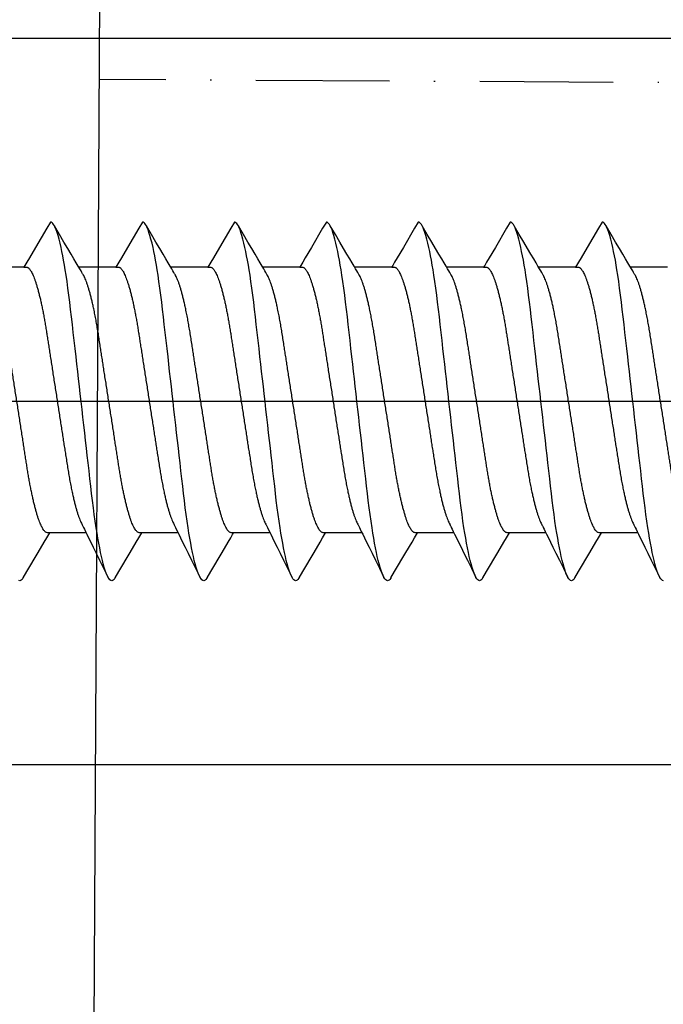
# Model space of a CAD drawing. Extents: x -850 to 290, y -635 to 26.
# Drawn here: x -552 to -545, y -515 to -504 of the extents above; entities that cross this region are included whole.
import ezdxf

# ---------------------------------------------------------------- set-up
doc = ezdxf.new("R2010")
doc.units = 0
doc.header["$LTSCALE"] = 5
doc.header["$MEASUREMENT"] = 0
doc.linetypes.add('ACAD_ISO10W100', pattern=[18, 12, -3, 0, -3])
doc.linetypes.add('CENTER', pattern=[2, 1.25, -0.25, 0.25, -0.25])
doc.layers.get('0').update_dxf_attribs({"linetype": 'CONTINUOUS', "lineweight": 30})
doc.layers.add('100', color=7, linetype='CONTINUOUS', true_color=0xffffff)
for name, color, linetype in [('7', 8, 'CONTINUOUS'), ('ACCESORIO', 1, 'CONTINUOUS'), ('Beschlag', 3, 'CONTINUOUS')]:
    doc.layers.add(name, color=color, linetype=linetype)
doc.layers.add('Axis', color=1, linetype='ACAD_ISO10W100', plot=False)

# ---------------------------------------------------------------- blocks, each defined once
blk = doc.blocks.new('A$C17622F97')
at = {"layer": '100', "color": 7, "linetype": 'Continuous'}
blk.add_line((0, 12.9), (0, -12.9), dxfattribs=at)
at = {"layer": '100', "color": 2, "linetype": 'Continuous'}
for p, q in [((0.726, 5), (0, 5)), ((1.223, 5), (1.21, 5)), ((3.159, 5), (1.707, 5)), ((3.657, 5), (3.643, 5)), ((5.592, 5), (4.141, 5)), ((6.09, 5), (6.076, 5))]:
    blk.add_line(p, q, dxfattribs=at)
blk = doc.blocks.new('*U159')
at = {"layer": '7'}
for p, q in [((16.778, 1.428), (17.174, 1.428)), ((17.778, 1.428), (18.174, 1.428)), ((18.778, 1.428), (19.174, 1.428)), ((19.778, 1.428), (20.174, 1.428)), ((20.778, 1.428), (21.174, 1.428)), ((21.778, 1.428), (22.174, 1.428)), ((22.778, 1.428), (23.174, 1.428)), ((16.455, -1.461), (16.859, -1.461)), ((17.455, -1.461), (17.859, -1.461)), ((18.455, -1.461), (18.859, -1.461)), ((19.455, -1.461), (19.859, -1.461)), ((20.455, -1.461), (20.859, -1.461)), ((21.455, -1.461), (21.859, -1.461)), ((22.455, -1.461), (22.859, -1.461)), ((23.455, -1.461), (23.859, -1.461))]:
    blk.add_line(p, q, dxfattribs=at)
at = {"layer": '7', "flags": 128}
for points in [[(16.5, 1.95), (16.509, 1.948), (16.519, 1.941), (16.529, 1.93), (16.539, 1.914), (16.549, 1.893), (16.56, 1.868), (16.57, 1.839), (16.581, 1.805), (16.592, 1.766), (16.602, 1.728), (16.612, 1.686), (16.621, 1.641), (16.631, 1.593), (16.641, 1.542), (16.65, 1.488), (16.66, 1.432), (16.669, 1.373), (16.68, 1.303), (16.69, 1.23), (16.7, 1.155), (16.71, 1.078), (16.719, 1), (16.728, 0.921), (16.737, 0.84), (16.747, 0.756), (16.757, 0.669), (16.766, 0.589), (16.775, 0.508), (16.784, 0.426), (16.794, 0.342), (16.804, 0.258), (16.813, 0.172), (16.823, 0.086), (16.833, 0), (16.842, -0.082), (16.851, -0.164), (16.861, -0.245), (16.87, -0.325), (16.879, -0.405), (16.888, -0.484), (16.898, -0.575), (16.908, -0.664), (16.918, -0.751), (16.928, -0.835), (16.937, -0.919), (16.947, -0.999), (16.956, -1.078), (16.966, -1.155), (16.976, -1.23), (16.986, -1.302), (16.996, -1.373), (17.005, -1.429), (17.014, -1.483), (17.023, -1.534), (17.033, -1.583), (17.042, -1.63), (17.051, -1.673), (17.062, -1.721), (17.073, -1.764), (17.084, -1.803), (17.095, -1.837), (17.104, -1.864), (17.114, -1.887), (17.123, -1.907), (17.132, -1.922), (17.141, -1.935), (17.149, -1.943), (17.158, -1.948), (17.166, -1.95), (17.166, -1.95)], [(17.463, 1.917), (17.466, 1.922), (17.475, 1.935), (17.484, 1.943), (17.492, 1.948), (17.5, 1.95), (17.509, 1.948), (17.519, 1.941), (17.529, 1.93), (17.539, 1.914), (17.549, 1.893), (17.56, 1.868), (17.57, 1.839), (17.581, 1.805), (17.592, 1.766), (17.602, 1.728), (17.612, 1.686), (17.621, 1.641), (17.631, 1.593), (17.641, 1.542), (17.65, 1.488), (17.66, 1.432), (17.669, 1.373), (17.68, 1.303), (17.69, 1.23), (17.7, 1.155), (17.71, 1.078), (17.719, 1), (17.728, 0.921), (17.737, 0.84), (17.747, 0.756), (17.757, 0.669), (17.766, 0.589), (17.775, 0.508), (17.784, 0.426), (17.794, 0.342), (17.804, 0.258), (17.813, 0.172), (17.823, 0.086), (17.833, 0), (17.842, -0.082), (17.851, -0.164), (17.861, -0.245), (17.87, -0.325), (17.879, -0.405), (17.888, -0.484), (17.898, -0.575), (17.908, -0.664), (17.918, -0.751), (17.928, -0.835), (17.937, -0.919), (17.947, -0.999), (17.956, -1.078), (17.966, -1.155), (17.976, -1.23), (17.986, -1.302), (17.996, -1.373), (18.005, -1.429), (18.014, -1.483), (18.023, -1.534), (18.033, -1.583), (18.042, -1.63), (18.051, -1.673), (18.062, -1.721), (18.073, -1.764), (18.084, -1.803), (18.095, -1.837), (18.104, -1.864), (18.114, -1.887), (18.123, -1.907), (18.132, -1.922), (18.141, -1.935), (18.149, -1.943), (18.158, -1.948), (18.166, -1.95), (18.166, -1.95)], [(18.463, 1.917), (18.466, 1.922), (18.475, 1.935), (18.484, 1.943), (18.492, 1.948), (18.5, 1.95), (18.509, 1.948), (18.519, 1.941), (18.529, 1.93), (18.539, 1.914), (18.549, 1.893), (18.56, 1.868), (18.57, 1.839), (18.581, 1.805), (18.592, 1.766), (18.602, 1.728), (18.612, 1.686), (18.621, 1.641), (18.631, 1.593), (18.641, 1.542), (18.65, 1.488), (18.66, 1.432), (18.669, 1.373), (18.68, 1.303), (18.69, 1.23), (18.7, 1.155), (18.71, 1.078), (18.719, 1), (18.728, 0.921), (18.737, 0.84), (18.747, 0.756), (18.757, 0.669), (18.766, 0.589), (18.775, 0.508), (18.784, 0.426), (18.794, 0.342), (18.804, 0.258), (18.813, 0.172), (18.823, 0.086), (18.833, 0), (18.842, -0.082), (18.851, -0.164), (18.861, -0.245), (18.87, -0.325), (18.879, -0.405), (18.888, -0.484), (18.898, -0.575), (18.908, -0.664), (18.918, -0.751), (18.928, -0.835), (18.937, -0.919), (18.947, -0.999), (18.956, -1.078), (18.966, -1.155), (18.976, -1.23), (18.986, -1.302), (18.996, -1.373), (19.005, -1.429), (19.014, -1.483), (19.023, -1.534), (19.033, -1.583), (19.042, -1.63), (19.051, -1.673), (19.062, -1.721), (19.073, -1.764), (19.084, -1.803), (19.095, -1.837), (19.104, -1.864), (19.114, -1.887), (19.123, -1.907), (19.132, -1.922), (19.141, -1.935), (19.149, -1.943), (19.158, -1.948), (19.166, -1.95), (19.166, -1.95)], [(19.463, 1.917), (19.466, 1.922), (19.475, 1.935), (19.484, 1.943), (19.492, 1.948), (19.5, 1.95), (19.509, 1.948), (19.519, 1.941), (19.529, 1.93), (19.539, 1.914), (19.549, 1.893), (19.56, 1.868), (19.57, 1.839), (19.581, 1.805), (19.592, 1.766), (19.602, 1.728), (19.612, 1.686), (19.621, 1.641), (19.631, 1.593), (19.641, 1.542), (19.65, 1.488), (19.66, 1.432), (19.669, 1.373), (19.68, 1.303), (19.69, 1.23), (19.7, 1.155), (19.71, 1.078), (19.719, 1), (19.728, 0.921), (19.737, 0.84), (19.747, 0.756), (19.757, 0.669), (19.766, 0.589), (19.775, 0.508), (19.784, 0.426), (19.794, 0.342), (19.804, 0.258), (19.813, 0.172), (19.823, 0.086), (19.833, 0), (19.842, -0.082), (19.851, -0.164), (19.861, -0.245), (19.87, -0.325), (19.879, -0.405), (19.888, -0.484), (19.898, -0.575), (19.908, -0.664), (19.918, -0.751), (19.928, -0.835), (19.937, -0.919), (19.947, -0.999), (19.956, -1.078), (19.966, -1.155), (19.976, -1.23), (19.986, -1.302), (19.996, -1.373), (20.005, -1.429), (20.014, -1.483), (20.023, -1.534), (20.033, -1.583), (20.042, -1.63), (20.051, -1.673), (20.062, -1.721), (20.073, -1.764), (20.084, -1.803), (20.095, -1.837), (20.104, -1.864), (20.114, -1.887), (20.123, -1.907), (20.132, -1.922), (20.141, -1.935), (20.149, -1.943), (20.158, -1.948), (20.166, -1.95), (20.166, -1.95)], [(20.463, 1.917), (20.466, 1.922), (20.475, 1.935), (20.484, 1.943), (20.492, 1.948), (20.5, 1.95), (20.509, 1.948), (20.519, 1.941), (20.529, 1.93), (20.539, 1.914), (20.549, 1.893), (20.56, 1.868), (20.57, 1.839), (20.581, 1.805), (20.592, 1.766), (20.602, 1.728), (20.612, 1.686), (20.621, 1.641), (20.631, 1.593), (20.641, 1.542), (20.65, 1.488), (20.66, 1.432), (20.669, 1.373), (20.68, 1.303), (20.69, 1.23), (20.7, 1.155), (20.71, 1.078), (20.719, 1), (20.728, 0.921), (20.737, 0.84), (20.747, 0.756), (20.757, 0.669), (20.766, 0.589), (20.775, 0.508), (20.784, 0.426), (20.794, 0.342), (20.804, 0.258), (20.813, 0.172), (20.823, 0.086), (20.833, 0), (20.842, -0.082), (20.851, -0.164), (20.861, -0.245), (20.87, -0.325), (20.879, -0.405), (20.888, -0.484), (20.898, -0.575), (20.908, -0.664), (20.918, -0.751), (20.928, -0.835), (20.937, -0.919), (20.947, -0.999), (20.956, -1.078), (20.966, -1.155), (20.976, -1.23), (20.986, -1.302), (20.996, -1.373), (21.005, -1.429), (21.014, -1.483), (21.023, -1.534), (21.033, -1.583), (21.042, -1.63), (21.051, -1.673), (21.062, -1.721), (21.073, -1.764), (21.084, -1.803), (21.095, -1.837), (21.104, -1.864), (21.114, -1.887), (21.123, -1.907), (21.132, -1.922), (21.141, -1.935), (21.149, -1.943), (21.158, -1.948), (21.166, -1.95), (21.166, -1.95)], [(21.463, 1.917), (21.466, 1.922), (21.475, 1.935), (21.484, 1.943), (21.492, 1.948), (21.5, 1.95), (21.509, 1.948), (21.519, 1.941), (21.529, 1.93), (21.539, 1.914), (21.549, 1.893), (21.56, 1.868), (21.57, 1.839), (21.581, 1.805), (21.592, 1.766), (21.602, 1.728), (21.612, 1.686), (21.621, 1.641), (21.631, 1.593), (21.641, 1.542), (21.65, 1.488), (21.66, 1.432), (21.669, 1.373), (21.68, 1.303), (21.69, 1.23), (21.7, 1.155), (21.71, 1.078), (21.719, 1), (21.728, 0.921), (21.737, 0.84), (21.747, 0.756), (21.757, 0.669), (21.766, 0.589), (21.775, 0.508), (21.784, 0.426), (21.794, 0.342), (21.804, 0.258), (21.813, 0.172), (21.823, 0.086), (21.833, 0), (21.842, -0.082), (21.851, -0.164), (21.861, -0.245), (21.87, -0.325), (21.879, -0.405), (21.888, -0.484), (21.898, -0.575), (21.908, -0.664), (21.918, -0.751), (21.928, -0.835), (21.937, -0.919), (21.947, -0.999), (21.956, -1.078), (21.966, -1.155), (21.976, -1.23), (21.986, -1.302), (21.996, -1.373), (22.005, -1.429), (22.014, -1.483), (22.023, -1.534), (22.033, -1.583), (22.042, -1.63), (22.051, -1.673), (22.062, -1.721), (22.073, -1.764), (22.084, -1.803), (22.095, -1.837), (22.104, -1.864), (22.114, -1.887), (22.123, -1.907), (22.132, -1.922), (22.141, -1.935), (22.149, -1.943), (22.158, -1.948), (22.166, -1.95), (22.166, -1.95)], [(22.463, 1.917), (22.466, 1.922), (22.475, 1.935), (22.484, 1.943), (22.492, 1.948), (22.5, 1.95), (22.509, 1.948), (22.519, 1.941), (22.529, 1.93), (22.539, 1.914), (22.549, 1.893), (22.56, 1.868), (22.57, 1.839), (22.581, 1.805), (22.592, 1.766), (22.602, 1.728), (22.612, 1.686), (22.621, 1.641), (22.631, 1.593), (22.641, 1.542), (22.65, 1.488), (22.66, 1.432), (22.669, 1.373), (22.68, 1.303), (22.69, 1.23), (22.7, 1.155), (22.71, 1.078), (22.719, 1), (22.728, 0.921), (22.737, 0.84), (22.747, 0.756), (22.757, 0.669), (22.766, 0.589), (22.775, 0.508), (22.784, 0.426), (22.794, 0.342), (22.804, 0.258), (22.813, 0.172), (22.823, 0.086), (22.833, 0), (22.842, -0.082), (22.851, -0.164), (22.861, -0.245), (22.87, -0.325), (22.879, -0.405), (22.888, -0.484), (22.898, -0.575), (22.908, -0.664), (22.918, -0.751), (22.928, -0.835), (22.937, -0.919), (22.947, -0.999), (22.956, -1.078), (22.966, -1.155), (22.976, -1.23), (22.986, -1.302), (22.996, -1.373), (23.005, -1.429), (23.014, -1.483), (23.023, -1.534), (23.033, -1.583), (23.042, -1.63), (23.051, -1.673), (23.062, -1.721), (23.073, -1.764), (23.084, -1.803), (23.095, -1.837), (23.104, -1.864), (23.114, -1.887), (23.123, -1.907), (23.132, -1.922), (23.141, -1.935), (23.149, -1.943), (23.158, -1.948), (23.166, -1.95), (23.166, -1.95)], [(23.463, 1.917), (23.466, 1.922), (23.475, 1.935), (23.484, 1.943), (23.492, 1.948), (23.5, 1.95), (23.509, 1.948)], [(17.463, 1.917), (17.423, 1.849), (17.3, 1.641), (17.234, 1.529), (17.206, 1.482), (17.185, 1.446), (17.174, 1.428)], [(18.463, 1.917), (18.423, 1.849), (18.3, 1.641), (18.234, 1.529), (18.206, 1.482), (18.185, 1.446), (18.174, 1.428)], [(19.463, 1.917), (19.423, 1.849), (19.3, 1.641), (19.234, 1.529), (19.206, 1.482), (19.185, 1.446), (19.174, 1.428)], [(20.463, 1.917), (20.423, 1.849), (20.3, 1.641), (20.234, 1.529), (20.206, 1.482), (20.185, 1.446), (20.174, 1.428)], [(21.463, 1.917), (21.423, 1.849), (21.3, 1.641), (21.234, 1.529), (21.206, 1.482), (21.185, 1.446), (21.174, 1.428)], [(22.463, 1.917), (22.423, 1.849), (22.3, 1.641), (22.234, 1.529), (22.206, 1.482), (22.185, 1.446), (22.174, 1.428)], [(23.463, 1.917), (23.423, 1.849), (23.3, 1.641), (23.234, 1.529), (23.206, 1.482), (23.185, 1.446), (23.174, 1.428)], [(17.166, -1.95), (17.206, -1.882), (17.328, -1.674), (17.395, -1.562), (17.423, -1.515), (17.444, -1.479), (17.455, -1.461)], [(18.166, -1.95), (18.206, -1.882), (18.328, -1.674), (18.395, -1.562), (18.423, -1.515), (18.444, -1.479), (18.455, -1.461)], [(19.166, -1.95), (19.206, -1.882), (19.328, -1.674), (19.395, -1.562), (19.423, -1.515), (19.444, -1.479), (19.455, -1.461)], [(20.166, -1.95), (20.206, -1.882), (20.328, -1.674), (20.395, -1.562), (20.423, -1.515), (20.444, -1.479), (20.455, -1.461)], [(21.166, -1.95), (21.206, -1.882), (21.328, -1.674), (21.395, -1.562), (21.423, -1.515), (21.444, -1.479), (21.455, -1.461)], [(22.166, -1.95), (22.206, -1.882), (22.328, -1.674), (22.395, -1.562), (22.423, -1.515), (22.444, -1.479), (22.455, -1.461)], [(23.166, -1.95), (23.206, -1.882), (23.328, -1.674), (23.395, -1.562), (23.423, -1.515), (23.444, -1.479), (23.455, -1.461)]]:
    blk.add_lwpolyline(points, dxfattribs=at)
at = {"layer": '7'}
for points, knots in [([(17.455, -1.461), (17.427, -1.461), (17.421, -1.46), (17.411, -1.455), (17.401, -1.447), (17.391, -1.435), (17.381, -1.42), (17.37, -1.402), (17.36, -1.38), (17.349, -1.355), (17.338, -1.327), (17.327, -1.295), (17.316, -1.259), (17.304, -1.221), (17.293, -1.179), (17.282, -1.135), (17.271, -1.088), (17.261, -1.039), (17.25, -0.987), (17.24, -0.934), (17.23, -0.879), (17.22, -0.823), (17.211, -0.766), (17.202, -0.708), (17.193, -0.648), (17.183, -0.586), (17.173, -0.522), (17.163, -0.456), (17.152, -0.388), (17.142, -0.319), (17.131, -0.248), (17.119, -0.177), (17.108, -0.105), (17.097, -0.033), (17.086, 0.039), (17.075, 0.111), (17.064, 0.182), (17.053, 0.252), (17.042, 0.321), (17.032, 0.388), (17.022, 0.454), (17.012, 0.517), (17.001, 0.583), (16.991, 0.65), (16.98, 0.719), (16.969, 0.786), (16.958, 0.85), (16.946, 0.913), (16.934, 0.97), (16.923, 1.022), (16.912, 1.069), (16.901, 1.113), (16.89, 1.155), (16.879, 1.193), (16.868, 1.228), (16.857, 1.26), (16.846, 1.288), (16.835, 1.313), (16.825, 1.334), (16.819, 1.345), (16.539, 1.914)], [0, 0, 0, 0, 0.01636, 0.032918, 0.049658, 0.066561, 0.083609, 0.100475, 0.117442, 0.13449, 0.151597, 0.169092, 0.186604, 0.204109, 0.221583, 0.239003, 0.256348, 0.273594, 0.290684, 0.307635, 0.324428, 0.341045, 0.357469, 0.373492, 0.38969, 0.406068, 0.422611, 0.439643, 0.456809, 0.474087, 0.491457, 0.508896, 0.526382, 0.543891, 0.561362, 0.57881, 0.596211, 0.613544, 0.630786, 0.647611, 0.664308, 0.680859, 0.697246, 0.716518, 0.735597, 0.754894, 0.774443, 0.794216, 0.814184, 0.831393, 0.848699, 0.866081, 0.883517, 0.900983, 0.918145, 0.935291, 0.952401, 0.969453, 0.98677, 1, 1, 1, 1]), ([(18.455, -1.461), (18.427, -1.461), (18.421, -1.46), (18.411, -1.455), (18.401, -1.447), (18.391, -1.435), (18.381, -1.42), (18.37, -1.402), (18.36, -1.38), (18.349, -1.355), (18.338, -1.327), (18.327, -1.295), (18.316, -1.259), (18.304, -1.221), (18.293, -1.179), (18.282, -1.135), (18.271, -1.088), (18.261, -1.039), (18.25, -0.987), (18.24, -0.934), (18.23, -0.879), (18.22, -0.823), (18.211, -0.766), (18.202, -0.708), (18.193, -0.648), (18.183, -0.586), (18.173, -0.522), (18.163, -0.456), (18.152, -0.388), (18.142, -0.319), (18.131, -0.248), (18.119, -0.177), (18.108, -0.105), (18.097, -0.033), (18.086, 0.039), (18.075, 0.111), (18.064, 0.182), (18.053, 0.252), (18.042, 0.321), (18.032, 0.388), (18.022, 0.454), (18.012, 0.517), (18.001, 0.583), (17.991, 0.65), (17.98, 0.719), (17.969, 0.786), (17.958, 0.85), (17.946, 0.913), (17.934, 0.97), (17.923, 1.022), (17.912, 1.069), (17.901, 1.113), (17.89, 1.155), (17.879, 1.193), (17.868, 1.228), (17.857, 1.26), (17.846, 1.288), (17.835, 1.313), (17.825, 1.334), (17.819, 1.345), (17.539, 1.914)], [0, 0, 0, 0, 0.01636, 0.032918, 0.049658, 0.066561, 0.083609, 0.100475, 0.117442, 0.13449, 0.151597, 0.169092, 0.186604, 0.204109, 0.221583, 0.239003, 0.256348, 0.273594, 0.290684, 0.307635, 0.324428, 0.341045, 0.357469, 0.373492, 0.38969, 0.406068, 0.422611, 0.439643, 0.456809, 0.474087, 0.491457, 0.508896, 0.526382, 0.543891, 0.561362, 0.57881, 0.596211, 0.613544, 0.630786, 0.647611, 0.664308, 0.680859, 0.697246, 0.716518, 0.735597, 0.754894, 0.774443, 0.794216, 0.814184, 0.831393, 0.848699, 0.866081, 0.883517, 0.900983, 0.918145, 0.935291, 0.952401, 0.969453, 0.98677, 1, 1, 1, 1]), ([(19.455, -1.461), (19.427, -1.461), (19.421, -1.46), (19.411, -1.455), (19.401, -1.447), (19.391, -1.435), (19.381, -1.42), (19.37, -1.402), (19.36, -1.38), (19.349, -1.355), (19.338, -1.327), (19.327, -1.295), (19.316, -1.259), (19.304, -1.221), (19.293, -1.179), (19.282, -1.135), (19.271, -1.088), (19.261, -1.039), (19.25, -0.987), (19.24, -0.934), (19.23, -0.879), (19.22, -0.823), (19.211, -0.766), (19.202, -0.708), (19.193, -0.648), (19.183, -0.586), (19.173, -0.522), (19.163, -0.456), (19.152, -0.388), (19.142, -0.319), (19.131, -0.248), (19.119, -0.177), (19.108, -0.105), (19.097, -0.033), (19.086, 0.039), (19.075, 0.111), (19.064, 0.182), (19.053, 0.252), (19.042, 0.321), (19.032, 0.388), (19.022, 0.454), (19.012, 0.517), (19.001, 0.583), (18.991, 0.65), (18.98, 0.719), (18.969, 0.786), (18.958, 0.85), (18.946, 0.913), (18.934, 0.97), (18.923, 1.022), (18.912, 1.069), (18.901, 1.113), (18.89, 1.155), (18.879, 1.193), (18.868, 1.228), (18.857, 1.26), (18.846, 1.288), (18.835, 1.313), (18.825, 1.334), (18.819, 1.345), (18.539, 1.914)], [0, 0, 0, 0, 0.01636, 0.032918, 0.049658, 0.066561, 0.083609, 0.100475, 0.117442, 0.13449, 0.151597, 0.169092, 0.186604, 0.204109, 0.221583, 0.239003, 0.256348, 0.273594, 0.290684, 0.307635, 0.324428, 0.341045, 0.357469, 0.373492, 0.38969, 0.406068, 0.422611, 0.439643, 0.456809, 0.474087, 0.491457, 0.508896, 0.526382, 0.543891, 0.561362, 0.57881, 0.596211, 0.613544, 0.630786, 0.647611, 0.664308, 0.680859, 0.697246, 0.716518, 0.735597, 0.754894, 0.774443, 0.794216, 0.814184, 0.831393, 0.848699, 0.866081, 0.883517, 0.900983, 0.918145, 0.935291, 0.952401, 0.969453, 0.98677, 1, 1, 1, 1]), ([(20.455, -1.461), (20.427, -1.461), (20.421, -1.46), (20.411, -1.455), (20.401, -1.447), (20.391, -1.435), (20.381, -1.42), (20.37, -1.402), (20.36, -1.38), (20.349, -1.355), (20.338, -1.327), (20.327, -1.295), (20.316, -1.259), (20.304, -1.221), (20.293, -1.179), (20.282, -1.135), (20.271, -1.088), (20.261, -1.039), (20.25, -0.987), (20.24, -0.934), (20.23, -0.879), (20.22, -0.823), (20.211, -0.766), (20.202, -0.708), (20.193, -0.648), (20.183, -0.586), (20.173, -0.522), (20.163, -0.456), (20.152, -0.388), (20.142, -0.319), (20.131, -0.248), (20.119, -0.177), (20.108, -0.105), (20.097, -0.033), (20.086, 0.039), (20.075, 0.111), (20.064, 0.182), (20.053, 0.252), (20.042, 0.321), (20.032, 0.388), (20.022, 0.454), (20.012, 0.517), (20.001, 0.583), (19.991, 0.65), (19.98, 0.719), (19.969, 0.786), (19.958, 0.85), (19.946, 0.913), (19.934, 0.97), (19.923, 1.022), (19.912, 1.069), (19.901, 1.113), (19.89, 1.155), (19.879, 1.193), (19.868, 1.228), (19.857, 1.26), (19.846, 1.288), (19.835, 1.313), (19.825, 1.334), (19.819, 1.345), (19.539, 1.914)], [0, 0, 0, 0, 0.01636, 0.032918, 0.049658, 0.066561, 0.083609, 0.100475, 0.117442, 0.13449, 0.151597, 0.169092, 0.186604, 0.204109, 0.221583, 0.239003, 0.256348, 0.273594, 0.290684, 0.307635, 0.324428, 0.341045, 0.357469, 0.373492, 0.38969, 0.406068, 0.422611, 0.439643, 0.456809, 0.474087, 0.491457, 0.508896, 0.526382, 0.543891, 0.561362, 0.57881, 0.596211, 0.613544, 0.630786, 0.647611, 0.664308, 0.680859, 0.697246, 0.716518, 0.735597, 0.754894, 0.774443, 0.794216, 0.814184, 0.831393, 0.848699, 0.866081, 0.883517, 0.900983, 0.918145, 0.935291, 0.952401, 0.969453, 0.98677, 1, 1, 1, 1]), ([(21.455, -1.461), (21.427, -1.461), (21.421, -1.46), (21.411, -1.455), (21.401, -1.447), (21.391, -1.435), (21.381, -1.42), (21.37, -1.402), (21.36, -1.38), (21.349, -1.355), (21.338, -1.327), (21.327, -1.295), (21.316, -1.259), (21.304, -1.221), (21.293, -1.179), (21.282, -1.135), (21.271, -1.088), (21.261, -1.039), (21.25, -0.987), (21.24, -0.934), (21.23, -0.879), (21.22, -0.823), (21.211, -0.766), (21.202, -0.708), (21.193, -0.648), (21.183, -0.586), (21.173, -0.522), (21.163, -0.456), (21.152, -0.388), (21.142, -0.319), (21.131, -0.248), (21.119, -0.177), (21.108, -0.105), (21.097, -0.033), (21.086, 0.039), (21.075, 0.111), (21.064, 0.182), (21.053, 0.252), (21.042, 0.321), (21.032, 0.388), (21.022, 0.454), (21.012, 0.517), (21.001, 0.583), (20.991, 0.65), (20.98, 0.719), (20.969, 0.786), (20.958, 0.85), (20.946, 0.913), (20.934, 0.97), (20.923, 1.022), (20.912, 1.069), (20.901, 1.113), (20.89, 1.155), (20.879, 1.193), (20.868, 1.228), (20.857, 1.26), (20.846, 1.288), (20.835, 1.313), (20.825, 1.334), (20.819, 1.345), (20.539, 1.914)], [0, 0, 0, 0, 0.01636, 0.032918, 0.049658, 0.066561, 0.083609, 0.100475, 0.117442, 0.13449, 0.151597, 0.169092, 0.186604, 0.204109, 0.221583, 0.239003, 0.256348, 0.273594, 0.290684, 0.307635, 0.324428, 0.341045, 0.357469, 0.373492, 0.38969, 0.406068, 0.422611, 0.439643, 0.456809, 0.474087, 0.491457, 0.508896, 0.526382, 0.543891, 0.561362, 0.57881, 0.596211, 0.613544, 0.630786, 0.647611, 0.664308, 0.680859, 0.697246, 0.716518, 0.735597, 0.754894, 0.774443, 0.794216, 0.814184, 0.831393, 0.848699, 0.866081, 0.883517, 0.900983, 0.918145, 0.935291, 0.952401, 0.969453, 0.98677, 1, 1, 1, 1]), ([(22.455, -1.461), (22.427, -1.461), (22.421, -1.46), (22.411, -1.455), (22.401, -1.447), (22.391, -1.435), (22.381, -1.42), (22.37, -1.402), (22.36, -1.38), (22.349, -1.355), (22.338, -1.327), (22.327, -1.295), (22.316, -1.259), (22.304, -1.221), (22.293, -1.179), (22.282, -1.135), (22.271, -1.088), (22.261, -1.039), (22.25, -0.987), (22.24, -0.934), (22.23, -0.879), (22.22, -0.823), (22.211, -0.766), (22.202, -0.708), (22.193, -0.648), (22.183, -0.586), (22.173, -0.522), (22.163, -0.456), (22.152, -0.388), (22.142, -0.319), (22.131, -0.248), (22.119, -0.177), (22.108, -0.105), (22.097, -0.033), (22.086, 0.039), (22.075, 0.111), (22.064, 0.182), (22.053, 0.252), (22.042, 0.321), (22.032, 0.388), (22.022, 0.454), (22.012, 0.517), (22.001, 0.583), (21.991, 0.65), (21.98, 0.719), (21.969, 0.786), (21.958, 0.85), (21.946, 0.913), (21.934, 0.97), (21.923, 1.022), (21.912, 1.069), (21.901, 1.113), (21.89, 1.155), (21.879, 1.193), (21.868, 1.228), (21.857, 1.26), (21.846, 1.288), (21.835, 1.313), (21.825, 1.334), (21.819, 1.345), (21.539, 1.914)], [0, 0, 0, 0, 0.01636, 0.032918, 0.049658, 0.066561, 0.083609, 0.100475, 0.117442, 0.13449, 0.151597, 0.169092, 0.186604, 0.204109, 0.221583, 0.239003, 0.256348, 0.273594, 0.290684, 0.307635, 0.324428, 0.341045, 0.357469, 0.373492, 0.38969, 0.406068, 0.422611, 0.439643, 0.456809, 0.474087, 0.491457, 0.508896, 0.526382, 0.543891, 0.561362, 0.57881, 0.596211, 0.613544, 0.630786, 0.647611, 0.664308, 0.680859, 0.697246, 0.716518, 0.735597, 0.754894, 0.774443, 0.794216, 0.814184, 0.831393, 0.848699, 0.866081, 0.883517, 0.900983, 0.918145, 0.935291, 0.952401, 0.969453, 0.98677, 1, 1, 1, 1]), ([(23.455, -1.461), (23.427, -1.461), (23.421, -1.46), (23.411, -1.455), (23.401, -1.447), (23.391, -1.435), (23.381, -1.42), (23.37, -1.402), (23.36, -1.38), (23.349, -1.355), (23.338, -1.327), (23.327, -1.295), (23.316, -1.259), (23.304, -1.221), (23.293, -1.179), (23.282, -1.135), (23.271, -1.088), (23.261, -1.039), (23.25, -0.987), (23.24, -0.934), (23.23, -0.879), (23.22, -0.823), (23.211, -0.766), (23.202, -0.708), (23.193, -0.648), (23.183, -0.586), (23.173, -0.522), (23.163, -0.456), (23.152, -0.388), (23.142, -0.319), (23.131, -0.248), (23.119, -0.177), (23.108, -0.105), (23.097, -0.033), (23.086, 0.039), (23.075, 0.111), (23.064, 0.182), (23.053, 0.252), (23.042, 0.321), (23.032, 0.388), (23.022, 0.454), (23.012, 0.517), (23.001, 0.583), (22.991, 0.65), (22.98, 0.719), (22.969, 0.786), (22.958, 0.85), (22.946, 0.913), (22.934, 0.97), (22.923, 1.022), (22.912, 1.069), (22.901, 1.113), (22.89, 1.155), (22.879, 1.193), (22.868, 1.228), (22.857, 1.26), (22.846, 1.288), (22.835, 1.313), (22.825, 1.334), (22.819, 1.345), (22.539, 1.914)], [0, 0, 0, 0, 0.01636, 0.032918, 0.049658, 0.066561, 0.083609, 0.100475, 0.117442, 0.13449, 0.151597, 0.169092, 0.186604, 0.204109, 0.221583, 0.239003, 0.256348, 0.273594, 0.290684, 0.307635, 0.324428, 0.341045, 0.357469, 0.373492, 0.38969, 0.406068, 0.422611, 0.439643, 0.456809, 0.474087, 0.491457, 0.508896, 0.526382, 0.543891, 0.561362, 0.57881, 0.596211, 0.613544, 0.630786, 0.647611, 0.664308, 0.680859, 0.697246, 0.716518, 0.735597, 0.754894, 0.774443, 0.794216, 0.814184, 0.831393, 0.848699, 0.866081, 0.883517, 0.900983, 0.918145, 0.935291, 0.952401, 0.969453, 0.98677, 1, 1, 1, 1]), ([(16.174, 1.428), (16.202, 1.428), (16.208, 1.427), (16.218, 1.422), (16.227, 1.414), (16.238, 1.402), (16.248, 1.387), (16.258, 1.369), (16.269, 1.347), (16.28, 1.322), (16.291, 1.294), (16.302, 1.262), (16.313, 1.226), (16.324, 1.188), (16.335, 1.146), (16.347, 1.102), (16.357, 1.055), (16.368, 1.006), (16.379, 0.955), (16.389, 0.901), (16.399, 0.847), (16.409, 0.79), (16.418, 0.733), (16.427, 0.675), (16.436, 0.615), (16.446, 0.553), (16.456, 0.489), (16.466, 0.423), (16.476, 0.355), (16.487, 0.286), (16.498, 0.215), (16.509, 0.144), (16.52, 0.072), (16.532, 0), (16.543, -0.072), (16.554, -0.144), (16.565, -0.215), (16.576, -0.285), (16.587, -0.354), (16.597, -0.421), (16.607, -0.486), (16.617, -0.55), (16.627, -0.616), (16.638, -0.683), (16.648, -0.752), (16.66, -0.818), (16.671, -0.883), (16.683, -0.946), (16.695, -1.003), (16.706, -1.055), (16.717, -1.102), (16.728, -1.146), (16.739, -1.187), (16.75, -1.226), (16.761, -1.261), (16.772, -1.292), (16.783, -1.321), (16.794, -1.346), (16.804, -1.367), (16.81, -1.378), (17.123, -1.907)], [0, 0, 0, 0, 0.01636, 0.032918, 0.049658, 0.066561, 0.083609, 0.100475, 0.117442, 0.13449, 0.151597, 0.169092, 0.186604, 0.204108, 0.221583, 0.239003, 0.256348, 0.273594, 0.290684, 0.307635, 0.324428, 0.341045, 0.357469, 0.373492, 0.38969, 0.406068, 0.422611, 0.439643, 0.456808, 0.474087, 0.491457, 0.508896, 0.526382, 0.543891, 0.561362, 0.578809, 0.596211, 0.613544, 0.630785, 0.64761, 0.664307, 0.680858, 0.697246, 0.716518, 0.735597, 0.754893, 0.774442, 0.794216, 0.814183, 0.831392, 0.848699, 0.866081, 0.883517, 0.900983, 0.918144, 0.935291, 0.952401, 0.969452, 0.986769, 1, 1, 1, 1]), ([(17.174, 1.428), (17.202, 1.428), (17.208, 1.427), (17.218, 1.422), (17.227, 1.414), (17.238, 1.402), (17.248, 1.387), (17.258, 1.369), (17.269, 1.347), (17.28, 1.322), (17.291, 1.294), (17.302, 1.262), (17.313, 1.226), (17.324, 1.188), (17.335, 1.146), (17.347, 1.102), (17.357, 1.055), (17.368, 1.006), (17.379, 0.955), (17.389, 0.901), (17.399, 0.847), (17.409, 0.79), (17.418, 0.733), (17.427, 0.675), (17.436, 0.615), (17.446, 0.553), (17.456, 0.489), (17.466, 0.423), (17.476, 0.355), (17.487, 0.286), (17.498, 0.215), (17.509, 0.144), (17.52, 0.072), (17.532, 0), (17.543, -0.072), (17.554, -0.144), (17.565, -0.215), (17.576, -0.285), (17.587, -0.354), (17.597, -0.421), (17.607, -0.486), (17.617, -0.55), (17.627, -0.616), (17.638, -0.683), (17.648, -0.752), (17.66, -0.818), (17.671, -0.883), (17.683, -0.946), (17.695, -1.003), (17.706, -1.055), (17.717, -1.102), (17.728, -1.146), (17.739, -1.187), (17.75, -1.226), (17.761, -1.261), (17.772, -1.292), (17.783, -1.321), (17.794, -1.346), (17.804, -1.367), (17.81, -1.378), (18.123, -1.907)], [0, 0, 0, 0, 0.01636, 0.032918, 0.049658, 0.066561, 0.083609, 0.100475, 0.117442, 0.13449, 0.151597, 0.169092, 0.186604, 0.204108, 0.221583, 0.239003, 0.256348, 0.273594, 0.290684, 0.307635, 0.324428, 0.341045, 0.357469, 0.373492, 0.38969, 0.406068, 0.422611, 0.439643, 0.456808, 0.474087, 0.491457, 0.508896, 0.526382, 0.543891, 0.561362, 0.578809, 0.596211, 0.613544, 0.630785, 0.64761, 0.664307, 0.680858, 0.697246, 0.716518, 0.735597, 0.754893, 0.774442, 0.794216, 0.814183, 0.831392, 0.848699, 0.866081, 0.883517, 0.900983, 0.918144, 0.935291, 0.952401, 0.969452, 0.986769, 1, 1, 1, 1]), ([(18.174, 1.428), (18.202, 1.428), (18.208, 1.427), (18.218, 1.422), (18.227, 1.414), (18.238, 1.402), (18.248, 1.387), (18.258, 1.369), (18.269, 1.347), (18.28, 1.322), (18.291, 1.294), (18.302, 1.262), (18.313, 1.226), (18.324, 1.188), (18.335, 1.146), (18.347, 1.102), (18.357, 1.055), (18.368, 1.006), (18.379, 0.955), (18.389, 0.901), (18.399, 0.847), (18.409, 0.79), (18.418, 0.733), (18.427, 0.675), (18.436, 0.615), (18.446, 0.553), (18.456, 0.489), (18.466, 0.423), (18.476, 0.355), (18.487, 0.286), (18.498, 0.215), (18.509, 0.144), (18.52, 0.072), (18.532, 0), (18.543, -0.072), (18.554, -0.144), (18.565, -0.215), (18.576, -0.285), (18.587, -0.354), (18.597, -0.421), (18.607, -0.486), (18.617, -0.55), (18.627, -0.616), (18.638, -0.683), (18.648, -0.752), (18.66, -0.818), (18.671, -0.883), (18.683, -0.946), (18.695, -1.003), (18.706, -1.055), (18.717, -1.102), (18.728, -1.146), (18.739, -1.187), (18.75, -1.226), (18.761, -1.261), (18.772, -1.292), (18.783, -1.321), (18.794, -1.346), (18.804, -1.367), (18.81, -1.378), (19.123, -1.907)], [0, 0, 0, 0, 0.01636, 0.032918, 0.049658, 0.066561, 0.083609, 0.100475, 0.117442, 0.13449, 0.151597, 0.169092, 0.186604, 0.204108, 0.221583, 0.239003, 0.256348, 0.273594, 0.290684, 0.307635, 0.324428, 0.341045, 0.357469, 0.373492, 0.38969, 0.406068, 0.422611, 0.439643, 0.456808, 0.474087, 0.491457, 0.508896, 0.526382, 0.543891, 0.561362, 0.578809, 0.596211, 0.613544, 0.630785, 0.64761, 0.664307, 0.680858, 0.697246, 0.716518, 0.735597, 0.754893, 0.774442, 0.794216, 0.814183, 0.831392, 0.848699, 0.866081, 0.883517, 0.900983, 0.918144, 0.935291, 0.952401, 0.969452, 0.986769, 1, 1, 1, 1]), ([(19.174, 1.428), (19.202, 1.428), (19.208, 1.427), (19.218, 1.422), (19.227, 1.414), (19.238, 1.402), (19.248, 1.387), (19.258, 1.369), (19.269, 1.347), (19.28, 1.322), (19.291, 1.294), (19.302, 1.262), (19.313, 1.226), (19.324, 1.188), (19.335, 1.146), (19.347, 1.102), (19.357, 1.055), (19.368, 1.006), (19.379, 0.955), (19.389, 0.901), (19.399, 0.847), (19.409, 0.79), (19.418, 0.733), (19.427, 0.675), (19.436, 0.615), (19.446, 0.553), (19.456, 0.489), (19.466, 0.423), (19.476, 0.355), (19.487, 0.286), (19.498, 0.215), (19.509, 0.144), (19.52, 0.072), (19.532, 0), (19.543, -0.072), (19.554, -0.144), (19.565, -0.215), (19.576, -0.285), (19.587, -0.354), (19.597, -0.421), (19.607, -0.486), (19.617, -0.55), (19.627, -0.616), (19.638, -0.683), (19.648, -0.752), (19.66, -0.818), (19.671, -0.883), (19.683, -0.946), (19.695, -1.003), (19.706, -1.055), (19.717, -1.102), (19.728, -1.146), (19.739, -1.187), (19.75, -1.226), (19.761, -1.261), (19.772, -1.292), (19.783, -1.321), (19.794, -1.346), (19.804, -1.367), (19.81, -1.378), (20.123, -1.907)], [0, 0, 0, 0, 0.01636, 0.032918, 0.049658, 0.066561, 0.083609, 0.100475, 0.117442, 0.13449, 0.151597, 0.169092, 0.186604, 0.204108, 0.221583, 0.239003, 0.256348, 0.273594, 0.290684, 0.307635, 0.324428, 0.341045, 0.357469, 0.373492, 0.38969, 0.406068, 0.422611, 0.439643, 0.456808, 0.474087, 0.491457, 0.508896, 0.526382, 0.543891, 0.561362, 0.578809, 0.596211, 0.613544, 0.630785, 0.64761, 0.664307, 0.680858, 0.697246, 0.716518, 0.735597, 0.754893, 0.774442, 0.794216, 0.814183, 0.831392, 0.848699, 0.866081, 0.883517, 0.900983, 0.918144, 0.935291, 0.952401, 0.969452, 0.986769, 1, 1, 1, 1]), ([(20.174, 1.428), (20.202, 1.428), (20.208, 1.427), (20.218, 1.422), (20.227, 1.414), (20.238, 1.402), (20.248, 1.387), (20.258, 1.369), (20.269, 1.347), (20.28, 1.322), (20.291, 1.294), (20.302, 1.262), (20.313, 1.226), (20.324, 1.188), (20.335, 1.146), (20.347, 1.102), (20.357, 1.055), (20.368, 1.006), (20.379, 0.955), (20.389, 0.901), (20.399, 0.847), (20.409, 0.79), (20.418, 0.733), (20.427, 0.675), (20.436, 0.615), (20.446, 0.553), (20.456, 0.489), (20.466, 0.423), (20.476, 0.355), (20.487, 0.286), (20.498, 0.215), (20.509, 0.144), (20.52, 0.072), (20.532, 0), (20.543, -0.072), (20.554, -0.144), (20.565, -0.215), (20.576, -0.285), (20.587, -0.354), (20.597, -0.421), (20.607, -0.486), (20.617, -0.55), (20.627, -0.616), (20.638, -0.683), (20.648, -0.752), (20.66, -0.818), (20.671, -0.883), (20.683, -0.946), (20.695, -1.003), (20.706, -1.055), (20.717, -1.102), (20.728, -1.146), (20.739, -1.187), (20.75, -1.226), (20.761, -1.261), (20.772, -1.292), (20.783, -1.321), (20.794, -1.346), (20.804, -1.367), (20.81, -1.378), (21.123, -1.907)], [0, 0, 0, 0, 0.01636, 0.032918, 0.049658, 0.066561, 0.083609, 0.100475, 0.117442, 0.13449, 0.151597, 0.169092, 0.186604, 0.204108, 0.221583, 0.239003, 0.256348, 0.273594, 0.290684, 0.307635, 0.324428, 0.341045, 0.357469, 0.373492, 0.38969, 0.406068, 0.422611, 0.439643, 0.456808, 0.474087, 0.491457, 0.508896, 0.526382, 0.543891, 0.561362, 0.578809, 0.596211, 0.613544, 0.630785, 0.64761, 0.664307, 0.680858, 0.697246, 0.716518, 0.735597, 0.754893, 0.774442, 0.794216, 0.814183, 0.831392, 0.848699, 0.866081, 0.883517, 0.900983, 0.918144, 0.935291, 0.952401, 0.969452, 0.986769, 1, 1, 1, 1]), ([(21.174, 1.428), (21.202, 1.428), (21.208, 1.427), (21.218, 1.422), (21.227, 1.414), (21.238, 1.402), (21.248, 1.387), (21.258, 1.369), (21.269, 1.347), (21.28, 1.322), (21.291, 1.294), (21.302, 1.262), (21.313, 1.226), (21.324, 1.188), (21.335, 1.146), (21.347, 1.102), (21.357, 1.055), (21.368, 1.006), (21.379, 0.955), (21.389, 0.901), (21.399, 0.847), (21.409, 0.79), (21.418, 0.733), (21.427, 0.675), (21.436, 0.615), (21.446, 0.553), (21.456, 0.489), (21.466, 0.423), (21.476, 0.355), (21.487, 0.286), (21.498, 0.215), (21.509, 0.144), (21.52, 0.072), (21.532, 0), (21.543, -0.072), (21.554, -0.144), (21.565, -0.215), (21.576, -0.285), (21.587, -0.354), (21.597, -0.421), (21.607, -0.486), (21.617, -0.55), (21.627, -0.616), (21.638, -0.683), (21.648, -0.752), (21.66, -0.818), (21.671, -0.883), (21.683, -0.946), (21.695, -1.003), (21.706, -1.055), (21.717, -1.102), (21.728, -1.146), (21.739, -1.187), (21.75, -1.226), (21.761, -1.261), (21.772, -1.292), (21.783, -1.321), (21.794, -1.346), (21.804, -1.367), (21.81, -1.378), (22.123, -1.907)], [0, 0, 0, 0, 0.01636, 0.032918, 0.049658, 0.066561, 0.083609, 0.100475, 0.117442, 0.13449, 0.151597, 0.169092, 0.186604, 0.204108, 0.221583, 0.239003, 0.256348, 0.273594, 0.290684, 0.307635, 0.324428, 0.341045, 0.357469, 0.373492, 0.38969, 0.406068, 0.422611, 0.439643, 0.456808, 0.474087, 0.491457, 0.508896, 0.526382, 0.543891, 0.561362, 0.578809, 0.596211, 0.613544, 0.630785, 0.64761, 0.664307, 0.680858, 0.697246, 0.716518, 0.735597, 0.754893, 0.774442, 0.794216, 0.814183, 0.831392, 0.848699, 0.866081, 0.883517, 0.900983, 0.918144, 0.935291, 0.952401, 0.969452, 0.986769, 1, 1, 1, 1]), ([(22.174, 1.428), (22.202, 1.428), (22.208, 1.427), (22.218, 1.422), (22.227, 1.414), (22.238, 1.402), (22.248, 1.387), (22.258, 1.369), (22.269, 1.347), (22.28, 1.322), (22.291, 1.294), (22.302, 1.262), (22.313, 1.226), (22.324, 1.188), (22.335, 1.146), (22.347, 1.102), (22.357, 1.055), (22.368, 1.006), (22.379, 0.955), (22.389, 0.901), (22.399, 0.847), (22.409, 0.79), (22.418, 0.733), (22.427, 0.675), (22.436, 0.615), (22.446, 0.553), (22.456, 0.489), (22.466, 0.423), (22.476, 0.355), (22.487, 0.286), (22.498, 0.215), (22.509, 0.144), (22.52, 0.072), (22.532, 0), (22.543, -0.072), (22.554, -0.144), (22.565, -0.215), (22.576, -0.285), (22.587, -0.354), (22.597, -0.421), (22.607, -0.486), (22.617, -0.55), (22.627, -0.616), (22.638, -0.683), (22.648, -0.752), (22.66, -0.818), (22.671, -0.883), (22.683, -0.946), (22.695, -1.003), (22.706, -1.055), (22.717, -1.102), (22.728, -1.146), (22.739, -1.187), (22.75, -1.226), (22.761, -1.261), (22.772, -1.292), (22.783, -1.321), (22.794, -1.346), (22.804, -1.367), (22.81, -1.378), (23.123, -1.907)], [0, 0, 0, 0, 0.01636, 0.032918, 0.049658, 0.066561, 0.083609, 0.100475, 0.117442, 0.13449, 0.151597, 0.169092, 0.186604, 0.204108, 0.221583, 0.239003, 0.256348, 0.273594, 0.290684, 0.307635, 0.324428, 0.341045, 0.357469, 0.373492, 0.38969, 0.406068, 0.422611, 0.439643, 0.456808, 0.474087, 0.491457, 0.508896, 0.526382, 0.543891, 0.561362, 0.578809, 0.596211, 0.613544, 0.630785, 0.64761, 0.664307, 0.680858, 0.697246, 0.716518, 0.735597, 0.754893, 0.774442, 0.794216, 0.814183, 0.831392, 0.848699, 0.866081, 0.883517, 0.900983, 0.918144, 0.935291, 0.952401, 0.969452, 0.986769, 1, 1, 1, 1]), ([(23.174, 1.428), (23.202, 1.428), (23.208, 1.427), (23.218, 1.422), (23.227, 1.414), (23.238, 1.402), (23.248, 1.387), (23.258, 1.369), (23.269, 1.347), (23.28, 1.322), (23.291, 1.294), (23.302, 1.262), (23.313, 1.226), (23.324, 1.188), (23.335, 1.146), (23.347, 1.102), (23.357, 1.055), (23.368, 1.006), (23.379, 0.955), (23.389, 0.901), (23.399, 0.847), (23.409, 0.79), (23.418, 0.733), (23.427, 0.675), (23.436, 0.615), (23.446, 0.553), (23.456, 0.489), (23.466, 0.423), (23.476, 0.355), (23.487, 0.286), (23.498, 0.215), (23.509, 0.144), (23.52, 0.072), (23.532, 0), (23.543, -0.072), (23.554, -0.144), (23.565, -0.215), (23.576, -0.285), (23.587, -0.354), (23.597, -0.421), (23.607, -0.486), (23.617, -0.55), (23.627, -0.616), (23.638, -0.683), (23.648, -0.752), (23.66, -0.818), (23.671, -0.883), (23.683, -0.946), (23.695, -1.003), (23.706, -1.055), (23.717, -1.102), (23.728, -1.146), (23.739, -1.187), (23.75, -1.226), (23.761, -1.261), (23.772, -1.292), (23.783, -1.321), (23.794, -1.346), (23.804, -1.367), (23.81, -1.378), (24.123, -1.907)], [0, 0, 0, 0, 0.01636, 0.032918, 0.049658, 0.066561, 0.083609, 0.100475, 0.117442, 0.13449, 0.151597, 0.169092, 0.186604, 0.204108, 0.221583, 0.239003, 0.256348, 0.273594, 0.290684, 0.307635, 0.324428, 0.341045, 0.357469, 0.373492, 0.38969, 0.406068, 0.422611, 0.439643, 0.456808, 0.474087, 0.491457, 0.508896, 0.526382, 0.543891, 0.561362, 0.578809, 0.596211, 0.613544, 0.630785, 0.64761, 0.664307, 0.680858, 0.697246, 0.716518, 0.735597, 0.754893, 0.774442, 0.794216, 0.814183, 0.831392, 0.848699, 0.866081, 0.883517, 0.900983, 0.918144, 0.935291, 0.952401, 0.969452, 0.986769, 1, 1, 1, 1])]:
    blk.add_open_spline(points, degree=3, knots=knots, dxfattribs=at)
at = {"layer": 'Axis'}
blk.add_line((-1, 0), (32.75, 0), dxfattribs=at)
blk = doc.blocks.new('A$C1E8C1481')
at = {"layer": 'Beschlag', "color": 6, "linetype": 'Continuous'}
for p, q in [((14, 3.95), (0, 3.95)), ((0, -3.95), (14, -3.95))]:
    blk.add_line(p, q, dxfattribs=at)
at = {"layer": 'Beschlag', "color": 6, "linetype": 'CENTER'}
for points, knots in [([(-3.062, 0), (15.062, 0), (18.062, 0)], [0, 0, 0.857988, 1, 1]), ([(-7.36, 0), (20.062, 0), (23.062, 0)], [0, 0, 0.90139, 1, 1])]:
    blk.add_open_spline(points, degree=1, knots=knots, dxfattribs=at)

msp = doc.modelspace()

# ---------------------------------------------------------------- block references
at = {"xscale": -1}
msp.add_blockref('A$C1E8C1481', (-541.536, -507.999), dxfattribs=at)
at = {"layer": 'ACCESORIO'}
for name, p, rotation in [('A$C17622F97', (-551.402, -509.5), 359.6828692540932), ('*U159', (-528.736, -507.999), 180)]:
    msp.add_blockref(name, p, dxfattribs=dict(at, rotation=rotation))

doc.saveas('drawing.dxf')
